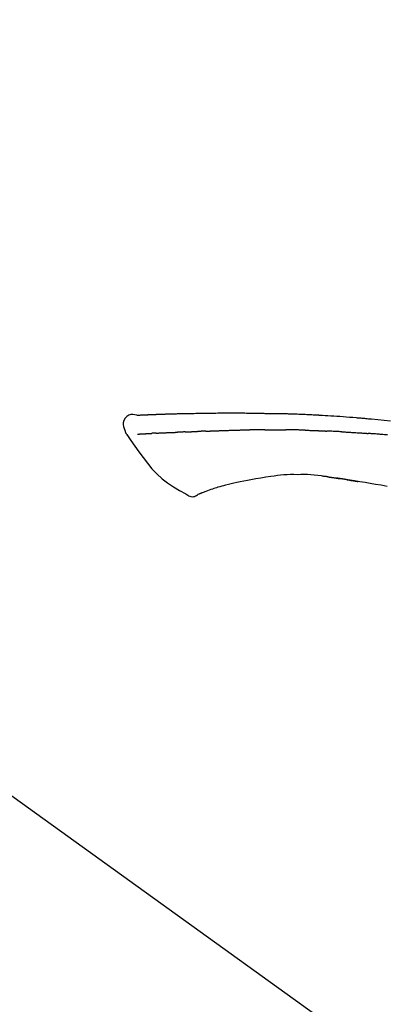
# Model space of a CAD drawing. Units: millimetres. Extents: x -109 to 26472, y -120 to 8847.
# Drawn here: x 6111 to 6155, y 3036 to 3156 of the extents above; entities that cross this region are included whole.
import ezdxf

# ---------------------------------------------------------------- set-up
doc = ezdxf.new("R2010")
doc.units = ezdxf.units.MM
doc.layers.get('DEFPOINTS').update_dxf_attribs({"color": 146})
doc.layers.add('150-機器', color=8, linetype='Continuous')
doc.layers.add('166-寸法B', color=11, linetype='Continuous')
doc.styles.add('KH001', font='txt')
doc.dimstyles.new('KH1xx030', dxfattribs={"dimscale": 30, "dimtxt": 2, "dimasz": 0.6, "dimexe": 0.3, "dimexo": 1.2, "dimgap": 0.5, "dimtad": 3, "dimdec": 1, "dimdsep": 46, "dimlunit": 6, "dimtxsty": 'KH001', "dimblk": 'DOT', "dimcen": 1, "dimdle": 1, "dimclrd": 256, "dimclre": 256, "dimclrt": 256, "dimadec": 0, "dimazin": 0, "dimtfac": 1, "dimtdec": 1, "dimtix": 1, "dimtmove": 2, "dimatfit": 3, "dimldrblk": 'CLOSEDBLANK', "dimfxl": 1, "dimtolj": 1, "dimtzin": 0, "dimlwd": -1, "dimlwe": -1, "dimarcsym": 0})

# ---------------------------------------------------------------- blocks, each defined once
blk = doc.blocks.new('F402_D')
at = {"layer": '150-機器', "color": 13, "linetype": 'Continuous'}
blk.add_line((-158.24, 175.21), (-38.21, 88.74), dxfattribs=at)
for points in [[(-124.74, 208.17), (-124.99, 208.22), (-125.24, 208.24), (-125.48, 208.24), (-125.71, 208.18), (-125.96, 208.03), (-126.17, 207.81), (-126.32, 207.54), (-126.4, 207.25), (-126.41, 207.03), (-126.36, 206.8), (-126.29, 206.58), (-126.21, 206.35)], [(-124.74, 208.17), (-124.74, 208.17), (-124.74, 208.17), (-124.74, 208.17), (-124.74, 208.17), (-124.73, 208.18), (-124.72, 208.18), (-124.71, 208.18), (-124.69, 208.17), (-124.63, 208.16), (-124.58, 208.17), (-124.53, 208.18), (-124.48, 208.19), (-124.41, 208.19), (-124.35, 208.19), (-124.28, 208.2), (-124.21, 208.2), (-124.16, 208.2), (-124.11, 208.2), (-124.06, 208.21), (-124.01, 208.21), (-124, 208.21), (-123.98, 208.21), (-123.97, 208.21), (-123.95, 208.21), (-123.95, 208.21), (-123.95, 208.21), (-123.95, 208.21), (-123.95, 208.21), (-123.94, 208.21), (-123.94, 208.21), (-123.94, 208.21), (-123.94, 208.21), (-123.94, 208.21), (-123.94, 208.21), (-123.94, 208.21), (-123.94, 208.21), (-123.94, 208.21), (-123.93, 208.21), (-123.93, 208.21), (-123.93, 208.21), (-123.93, 208.21), (-123.93, 208.21), (-123.93, 208.21), (-123.93, 208.21), (-123.93, 208.21), (-123.93, 208.21), (-123.92, 208.21), (-123.92, 208.21), (-123.92, 208.21), (-123.92, 208.21), (-123.92, 208.21), (-123.92, 208.21), (-123.92, 208.21), (-123.92, 208.21), (-123.92, 208.21), (-123.91, 208.21), (-123.91, 208.21), (-123.9, 208.21), (-123.9, 208.21), (-123.89, 208.21), (-123.88, 208.21), (-123.86, 208.21), (-123.84, 208.22), (-123.83, 208.22), (-123.8, 208.22), (-123.77, 208.22), (-123.75, 208.22), (-123.72, 208.22), (-123.68, 208.22), (-123.64, 208.22), (-123.6, 208.23), (-123.56, 208.23), (-123.47, 208.23), (-123.39, 208.24), (-123.31, 208.24), (-123.22, 208.24), (-123.12, 208.25), (-123.01, 208.25), (-122.9, 208.26), (-122.79, 208.26), (-122.7, 208.26), (-122.61, 208.27), (-122.52, 208.27), (-122.43, 208.27), (-122.4, 208.27), (-122.36, 208.28), (-122.33, 208.28), (-122.3, 208.28), (-122.29, 208.28), (-122.29, 208.28), (-122.29, 208.28), (-122.29, 208.28), (-122.28, 208.28), (-122.28, 208.28), (-122.28, 208.28), (-122.28, 208.28), (-122.28, 208.28), (-122.28, 208.28), (-122.28, 208.28), (-122.28, 208.28), (-122.28, 208.28), (-122.27, 208.28), (-122.27, 208.28), (-122.27, 208.28), (-122.27, 208.28), (-122.27, 208.28), (-122.27, 208.28), (-122.27, 208.28), (-122.27, 208.28), (-122.26, 208.28), (-122.26, 208.28), (-122.26, 208.28), (-122.25, 208.28), (-122.24, 208.28), (-122.23, 208.28), (-122.22, 208.28), (-122.2, 208.28), (-122.17, 208.28), (-122.15, 208.28), (-122.12, 208.28), (-122.08, 208.28), (-122.04, 208.29), (-122.01, 208.29), (-121.97, 208.29), (-121.93, 208.29), (-121.9, 208.29), (-121.86, 208.29), (-121.83, 208.29), (-121.8, 208.29), (-121.77, 208.3), (-121.74, 208.3), (-121.71, 208.3), (-121.68, 208.3), (-121.65, 208.3), (-121.62, 208.3), (-121.59, 208.3), (-121.54, 208.3), (-121.49, 208.31), (-121.43, 208.31), (-121.38, 208.31), (-121.31, 208.31), (-121.23, 208.32), (-121.16, 208.32), (-121.08, 208.32), (-120.98, 208.32), (-120.88, 208.33), (-120.77, 208.33), (-120.67, 208.33), (-120.54, 208.34), (-120.42, 208.34), (-120.29, 208.34), (-120.16, 208.35), (-120.05, 208.35), (-119.94, 208.35), (-119.83, 208.36), (-119.71, 208.36), (-119.62, 208.36), (-119.53, 208.36), (-119.44, 208.37), (-119.35, 208.37), (-119.31, 208.37), (-119.26, 208.37), (-119.21, 208.37), (-119.16, 208.37), (-119.06, 208.38), (-118.96, 208.38), (-118.86, 208.38), (-118.76, 208.38), (-118.61, 208.39), (-118.46, 208.39), (-118.31, 208.39), (-118.16, 208.4), (-117.98, 208.4), (-117.8, 208.4), (-117.61, 208.41), (-117.43, 208.41), (-117.25, 208.41), (-117.07, 208.42), (-116.9, 208.42), (-116.72, 208.42), (-116.52, 208.43), (-116.32, 208.43), (-116.11, 208.43), (-115.91, 208.44), (-115.68, 208.44), (-115.44, 208.44), (-115.2, 208.44), (-114.96, 208.45), (-114.69, 208.45), (-114.42, 208.45), (-114.15, 208.45), (-113.88, 208.45), (-113.6, 208.45), (-113.31, 208.45), (-113.03, 208.45), (-112.74, 208.45), (-112.48, 208.45), (-112.21, 208.45), (-111.95, 208.45), (-111.68, 208.45), (-111.46, 208.44), (-111.24, 208.44), (-111.02, 208.44), (-110.8, 208.43), (-110.65, 208.43), (-110.49, 208.42), (-110.33, 208.42), (-110.17, 208.42), (-110.05, 208.42), (-109.92, 208.41), (-109.8, 208.41), (-109.67, 208.41), (-109.57, 208.41), (-109.46, 208.41), (-109.36, 208.41), (-109.25, 208.4), (-109.14, 208.4), (-109.03, 208.4), (-108.91, 208.4), (-108.8, 208.4), (-108.67, 208.4), (-108.54, 208.4), (-108.41, 208.4), (-108.29, 208.4), (-108.15, 208.39), (-108.02, 208.39), (-107.88, 208.39), (-107.75, 208.39), (-107.63, 208.38), (-107.52, 208.38), (-107.4, 208.38), (-107.28, 208.38), (-107.18, 208.37), (-107.07, 208.37), (-106.96, 208.37), (-106.85, 208.37), (-106.7, 208.36), (-106.56, 208.36), (-106.42, 208.35), (-106.27, 208.35), (-106.09, 208.34), (-105.91, 208.34), (-105.73, 208.33), (-105.55, 208.32), (-105.34, 208.32), (-105.13, 208.31), (-104.92, 208.3), (-104.71, 208.29), (-104.53, 208.28), (-104.35, 208.28), (-104.17, 208.27), (-103.99, 208.26), (-103.84, 208.25), (-103.7, 208.24), (-103.55, 208.24), (-103.41, 208.23), (-103.32, 208.23), (-103.22, 208.22), (-103.13, 208.22), (-103.04, 208.21), (-102.99, 208.21), (-102.94, 208.21), (-102.88, 208.2), (-102.83, 208.2), (-102.8, 208.2), (-102.78, 208.2), (-102.76, 208.2), (-102.74, 208.2), (-102.7, 208.19), (-102.66, 208.19), (-102.63, 208.19), (-102.59, 208.19), (-102.26, 208.17), (-101.93, 208.15), (-101.6, 208.13), (-101.27, 208.11), (-100.89, 208.09), (-100.52, 208.07), (-100.15, 208.04), (-99.78, 208.01), (-99.39, 207.98), (-98.99, 207.95), (-98.59, 207.92), (-98.19, 207.89), (-98.05, 207.87), (-97.91, 207.86), (-97.76, 207.85), (-97.62, 207.84), (-97.48, 207.83), (-97.33, 207.81), (-97.19, 207.8), (-97.05, 207.79), (-96.86, 207.77), (-96.68, 207.75), (-96.49, 207.74), (-96.31, 207.72), (-95.55, 207.65), (-94.79, 207.58), (-94.04, 207.51)], [(-124.67, 208.17), (-124.66, 208.18), (-124.65, 208.18), (-124.64, 208.18), (-124.62, 208.18), (-124.59, 208.18), (-124.55, 208.18), (-124.52, 208.18), (-124.48, 208.19), (-124.41, 208.19), (-124.35, 208.19), (-124.28, 208.2), (-124.21, 208.2), (-124.16, 208.2), (-124.11, 208.2), (-124.06, 208.21), (-124.01, 208.21), (-124, 208.21), (-123.98, 208.21), (-123.97, 208.21), (-123.95, 208.21), (-123.95, 208.21), (-123.95, 208.21), (-123.95, 208.21), (-123.95, 208.21), (-123.94, 208.21), (-123.94, 208.21), (-123.94, 208.21), (-123.94, 208.21), (-123.94, 208.21), (-123.94, 208.21), (-123.94, 208.21), (-123.94, 208.21), (-123.94, 208.21), (-123.93, 208.21), (-123.93, 208.21), (-123.93, 208.21), (-123.93, 208.21), (-123.93, 208.21), (-123.93, 208.21), (-123.93, 208.21), (-123.93, 208.21), (-123.93, 208.21), (-123.92, 208.21), (-123.92, 208.21), (-123.92, 208.21), (-123.92, 208.21), (-123.92, 208.21), (-123.92, 208.21), (-123.92, 208.21), (-123.92, 208.21), (-123.92, 208.21), (-123.91, 208.21), (-123.91, 208.21), (-123.9, 208.21), (-123.9, 208.21), (-123.89, 208.21), (-123.88, 208.21), (-123.86, 208.21), (-123.84, 208.22), (-123.83, 208.22), (-123.8, 208.22), (-123.77, 208.22), (-123.75, 208.22), (-123.72, 208.22), (-123.68, 208.22), (-123.64, 208.22), (-123.6, 208.23), (-123.56, 208.23), (-123.52, 208.23), (-123.49, 208.23), (-123.45, 208.23), (-123.41, 208.23), (-123.39, 208.24), (-123.36, 208.24), (-123.34, 208.24), (-123.31, 208.24), (-123.31, 208.24), (-123.31, 208.24), (-123.31, 208.24), (-123.31, 208.24)], [(-126.21, 206.35), (-126.2, 206.31), (-126.19, 206.26), (-126.18, 206.22), (-126.17, 206.17), (-126.15, 206.12), (-126.14, 206.08), (-126.12, 206.03), (-126.09, 205.99), (-126.07, 205.94), (-126.04, 205.9), (-126.01, 205.86), (-125.97, 205.81)], [(-125.97, 205.82), (-125.49, 205.12), (-125, 204.43), (-124.51, 203.74), (-124.01, 203.05), (-123.48, 202.36), (-122.93, 201.69), (-122.34, 201.06), (-121.71, 200.47), (-121.03, 199.96), (-120.32, 199.49), (-119.58, 199.06), (-118.83, 198.64)], [(-124.67, 205.88), (-124.66, 205.88), (-124.65, 205.88), (-124.64, 205.89), (-124.62, 205.89), (-124.6, 205.89), (-124.57, 205.89), (-124.55, 205.89), (-124.52, 205.89), (-124.49, 205.89), (-124.45, 205.89), (-124.41, 205.9), (-124.37, 205.9), (-124.32, 205.9), (-124.28, 205.9), (-124.24, 205.91), (-124.2, 205.91), (-124.15, 205.91), (-124.11, 205.91), (-124.06, 205.91), (-124.02, 205.92), (-123.97, 205.92), (-123.92, 205.92), (-123.88, 205.92), (-123.83, 205.93), (-123.79, 205.93), (-123.75, 205.93), (-123.71, 205.93), (-123.67, 205.93), (-123.64, 205.94), (-123.61, 205.94), (-123.58, 205.94), (-123.54, 205.94), (-123.52, 205.94), (-123.5, 205.94), (-123.48, 205.94), (-123.46, 205.95), (-123.44, 205.95), (-123.41, 205.95), (-123.39, 205.95), (-123.37, 205.95), (-123.35, 205.95), (-123.34, 205.95), (-123.32, 205.95), (-123.3, 205.95), (-123.3, 205.95), (-123.29, 205.96), (-123.28, 205.96), (-123.27, 205.96)], [(-123.27, 205.96), (-123.26, 205.96), (-123.25, 205.96), (-123.25, 205.96), (-123.24, 205.96), (-123.22, 205.96), (-123.2, 205.96), (-123.18, 205.96), (-123.17, 205.96), (-123.14, 205.96), (-123.11, 205.97), (-123.08, 205.97), (-123.06, 205.97), (-123.04, 205.97), (-123.02, 205.97), (-123, 205.97), (-122.98, 205.97), (-122.97, 205.97), (-122.96, 205.97), (-122.95, 205.97), (-122.94, 205.98)], [(-122.4, 206), (-122.41, 206), (-122.42, 206), (-122.43, 206), (-122.44, 206), (-122.46, 206), (-122.48, 206), (-122.5, 206), (-122.52, 206), (-122.54, 205.99), (-122.57, 205.99), (-122.6, 205.99), (-122.63, 205.99), (-122.66, 205.99), (-122.68, 205.99), (-122.71, 205.99), (-122.74, 205.99), (-122.76, 205.98), (-122.79, 205.98), (-122.81, 205.98), (-122.84, 205.98), (-122.86, 205.98), (-122.87, 205.98), (-122.89, 205.98), (-122.91, 205.98), (-122.91, 205.98), (-122.92, 205.98), (-122.93, 205.98), (-122.94, 205.98)], [(-122.4, 206), (-122.38, 206), (-122.37, 206), (-122.35, 206), (-122.33, 206), (-122.3, 206.01), (-122.26, 206.01), (-122.22, 206.01), (-122.19, 206.01), (-122.13, 206.01), (-122.07, 206.02), (-122.02, 206.02), (-121.96, 206.02), (-121.9, 206.02), (-121.84, 206.03), (-121.78, 206.03), (-121.72, 206.03), (-121.66, 206.03), (-121.59, 206.04), (-121.53, 206.04), (-121.46, 206.04), (-121.4, 206.05), (-121.33, 206.05), (-121.26, 206.05), (-121.19, 206.05), (-121.13, 206.06), (-121.07, 206.06), (-121.01, 206.06), (-120.95, 206.06), (-120.9, 206.07), (-120.85, 206.07), (-120.8, 206.07), (-120.75, 206.07), (-120.71, 206.07), (-120.67, 206.08), (-120.63, 206.08), (-120.59, 206.08), (-120.56, 206.08), (-120.52, 206.08), (-120.49, 206.08), (-120.45, 206.08), (-120.43, 206.08), (-120.4, 206.08), (-120.38, 206.09), (-120.35, 206.09), (-120.34, 206.09), (-120.33, 206.09), (-120.32, 206.09), (-120.31, 206.09)], [(-120.31, 206.09), (-120.3, 206.09), (-120.29, 206.09), (-120.28, 206.09), (-120.28, 206.09), (-120.26, 206.09), (-120.24, 206.09), (-120.22, 206.09), (-120.21, 206.09), (-120.18, 206.09), (-120.15, 206.09), (-120.12, 206.09), (-120.09, 206.1), (-120.06, 206.1), (-120.03, 206.1), (-120, 206.1), (-119.97, 206.1), (-119.94, 206.1), (-119.92, 206.1), (-119.9, 206.11), (-119.87, 206.11), (-119.86, 206.11), (-119.85, 206.11), (-119.84, 206.11), (-119.83, 206.11)], [(-118.9, 206.14), (-118.92, 206.14), (-118.93, 206.14), (-118.94, 206.14), (-118.96, 206.14), (-118.98, 206.14), (-119.01, 206.14), (-119.04, 206.14), (-119.07, 206.14), (-119.12, 206.14), (-119.18, 206.13), (-119.23, 206.13), (-119.29, 206.13), (-119.35, 206.13), (-119.42, 206.12), (-119.48, 206.12), (-119.54, 206.12), (-119.59, 206.12), (-119.64, 206.11), (-119.69, 206.11), (-119.74, 206.11), (-119.76, 206.11), (-119.78, 206.11), (-119.8, 206.11), (-119.83, 206.11)], [(-118.9, 206.14), (-118.88, 206.15), (-118.87, 206.15), (-118.85, 206.15), (-118.83, 206.15), (-118.79, 206.15), (-118.76, 206.15), (-118.72, 206.15), (-118.68, 206.15), (-118.63, 206.16), (-118.58, 206.16), (-118.53, 206.16), (-118.48, 206.16), (-118.43, 206.16), (-118.38, 206.17), (-118.33, 206.17), (-118.28, 206.17), (-118.25, 206.17), (-118.22, 206.17), (-118.18, 206.17), (-118.15, 206.17), (-118.14, 206.17), (-118.12, 206.18), (-118.11, 206.18), (-118.09, 206.18)], [(-118.09, 206.18), (-118.07, 206.18), (-118.06, 206.18), (-118.04, 206.18), (-118.02, 206.18), (-117.99, 206.18), (-117.96, 206.18), (-117.92, 206.18), (-117.89, 206.18), (-117.85, 206.18), (-117.8, 206.19), (-117.75, 206.19), (-117.71, 206.19), (-117.67, 206.19), (-117.63, 206.19), (-117.59, 206.19), (-117.55, 206.19), (-117.52, 206.2), (-117.5, 206.2), (-117.47, 206.2), (-117.45, 206.2), (-117.44, 206.2), (-117.43, 206.2), (-117.42, 206.2), (-117.41, 206.2)], [(-116.4, 206.24), (-116.42, 206.23), (-116.43, 206.23), (-116.44, 206.23), (-116.46, 206.23), (-116.49, 206.23), (-116.52, 206.23), (-116.54, 206.23), (-116.57, 206.23), (-116.61, 206.23), (-116.66, 206.23), (-116.7, 206.22), (-116.74, 206.22), (-116.78, 206.22), (-116.82, 206.22), (-116.87, 206.22), (-116.91, 206.22), (-116.95, 206.22), (-116.99, 206.21), (-117.03, 206.21), (-117.08, 206.21), (-117.12, 206.21), (-117.16, 206.21), (-117.2, 206.21), (-117.24, 206.2), (-117.27, 206.2), (-117.3, 206.2), (-117.32, 206.2), (-117.35, 206.2), (-117.36, 206.2), (-117.38, 206.2), (-117.39, 206.2), (-117.41, 206.2)], [(-116.4, 206.24), (-116.39, 206.24), (-116.37, 206.24), (-116.35, 206.24), (-116.34, 206.24), (-116.3, 206.24), (-116.27, 206.24), (-116.24, 206.24), (-116.21, 206.24), (-116.16, 206.24), (-116.11, 206.25), (-116.06, 206.25), (-116.01, 206.25), (-115.96, 206.25), (-115.91, 206.25), (-115.86, 206.25), (-115.82, 206.26), (-115.77, 206.26), (-115.72, 206.26), (-115.67, 206.26), (-115.62, 206.26), (-115.57, 206.27), (-115.52, 206.27), (-115.47, 206.27), (-115.42, 206.27), (-115.37, 206.27), (-115.32, 206.27), (-115.27, 206.28), (-115.22, 206.28), (-115.17, 206.28), (-115.12, 206.28), (-115.07, 206.28), (-115.02, 206.29), (-114.97, 206.29), (-114.92, 206.29), (-114.86, 206.29), (-114.81, 206.29), (-114.76, 206.3), (-114.71, 206.3), (-114.66, 206.3), (-114.61, 206.3), (-114.58, 206.3), (-114.54, 206.3), (-114.51, 206.3), (-114.47, 206.31), (-114.46, 206.31), (-114.44, 206.31), (-114.42, 206.31), (-114.41, 206.31)], [(-114.41, 206.31), (-114.38, 206.31), (-114.35, 206.31), (-114.33, 206.31), (-114.3, 206.31), (-114.25, 206.31), (-114.2, 206.32), (-114.15, 206.32), (-114.09, 206.32), (-114.01, 206.32), (-113.92, 206.32), (-113.83, 206.33), (-113.74, 206.33), (-113.64, 206.33), (-113.53, 206.34), (-113.42, 206.34), (-113.32, 206.34), (-113.19, 206.35), (-113.07, 206.35), (-112.95, 206.35), (-112.82, 206.36), (-112.71, 206.36), (-112.59, 206.37), (-112.47, 206.37), (-112.36, 206.37), (-112.28, 206.37), (-112.2, 206.38), (-112.11, 206.38), (-112.03, 206.38), (-111.98, 206.38), (-111.94, 206.38), (-111.89, 206.39), (-111.84, 206.39), (-111.81, 206.39), (-111.78, 206.39), (-111.75, 206.39), (-111.72, 206.38), (-111.7, 206.38), (-111.68, 206.38), (-111.66, 206.38), (-111.63, 206.38), (-111.62, 206.38), (-111.61, 206.38), (-111.6, 206.38), (-111.59, 206.38)], [(-111.59, 206.38), (-111.58, 206.38), (-111.56, 206.38), (-111.55, 206.38), (-111.54, 206.38), (-111.51, 206.38), (-111.48, 206.38), (-111.45, 206.38), (-111.42, 206.38), (-111.38, 206.38), (-111.34, 206.38), (-111.29, 206.38), (-111.25, 206.38), (-111.22, 206.38), (-111.19, 206.38), (-111.16, 206.38), (-111.13, 206.38), (-111.12, 206.38), (-111.11, 206.38), (-111.09, 206.38), (-111.08, 206.38)], [(-110.05, 206.4), (-110.09, 206.4), (-110.14, 206.4), (-110.18, 206.4), (-110.22, 206.4), (-110.31, 206.39), (-110.39, 206.39), (-110.48, 206.39), (-110.56, 206.39), (-110.65, 206.39), (-110.73, 206.39), (-110.82, 206.39), (-110.91, 206.39), (-110.95, 206.39), (-110.99, 206.39), (-111.03, 206.39), (-111.08, 206.38)], [(-109.27, 206.4), (-109.31, 206.4), (-109.36, 206.4), (-109.41, 206.4), (-109.46, 206.4), (-109.52, 206.4), (-109.59, 206.4), (-109.65, 206.4), (-109.72, 206.4), (-109.78, 206.4), (-109.85, 206.4), (-109.92, 206.4), (-109.98, 206.4), (-110, 206.4), (-110.02, 206.4), (-110.03, 206.4), (-110.05, 206.4)], [(-109.27, 206.4), (-109.24, 206.4), (-109.21, 206.4), (-109.19, 206.4), (-109.16, 206.4), (-109.11, 206.4), (-109.06, 206.41), (-109, 206.41), (-108.95, 206.41), (-108.87, 206.41), (-108.78, 206.41), (-108.7, 206.41), (-108.61, 206.41), (-108.52, 206.41), (-108.43, 206.41), (-108.34, 206.41), (-108.25, 206.41), (-108.18, 206.41), (-108.12, 206.41), (-108.05, 206.41), (-107.99, 206.41), (-107.96, 206.41), (-107.92, 206.41), (-107.89, 206.41), (-107.86, 206.41)], [(-107.86, 206.41), (-107.81, 206.41), (-107.77, 206.41), (-107.72, 206.41), (-107.67, 206.41), (-107.58, 206.41), (-107.48, 206.41), (-107.38, 206.41), (-107.29, 206.41), (-107.19, 206.41), (-107.1, 206.41), (-107, 206.41), (-106.9, 206.41), (-106.85, 206.4), (-106.8, 206.4), (-106.75, 206.4), (-106.7, 206.4)], [(-104.37, 206.35), (-104.4, 206.35), (-104.43, 206.35), (-104.45, 206.35), (-104.48, 206.35), (-104.53, 206.36), (-104.58, 206.36), (-104.64, 206.36), (-104.69, 206.36), (-104.81, 206.36), (-104.94, 206.37), (-105.07, 206.37), (-105.19, 206.38), (-105.36, 206.38), (-105.53, 206.39), (-105.69, 206.39), (-105.86, 206.39), (-106, 206.4), (-106.14, 206.4), (-106.29, 206.4), (-106.43, 206.4), (-106.5, 206.4), (-106.57, 206.4), (-106.63, 206.4), (-106.7, 206.4)], [(-104.37, 206.35), (-104.34, 206.35), (-104.3, 206.35), (-104.26, 206.35), (-104.23, 206.35), (-104.15, 206.34), (-104.08, 206.34), (-104, 206.34), (-103.92, 206.34), (-103.8, 206.33), (-103.68, 206.33), (-103.56, 206.33), (-103.44, 206.32), (-103.36, 206.32), (-103.27, 206.32), (-103.19, 206.31), (-103.11, 206.31), (-103.06, 206.31), (-103.02, 206.3), (-102.97, 206.3), (-102.93, 206.3)], [(-102.93, 206.3), (-102.88, 206.3), (-102.83, 206.3), (-102.79, 206.3), (-102.74, 206.29), (-102.64, 206.29), (-102.54, 206.29), (-102.45, 206.28), (-102.35, 206.28), (-102.25, 206.27), (-102.15, 206.27), (-102.05, 206.26), (-101.95, 206.26), (-101.9, 206.25), (-101.85, 206.25), (-101.8, 206.25), (-101.75, 206.25)], [(-99.94, 206.16), (-99.99, 206.16), (-100.04, 206.17), (-100.09, 206.17), (-100.14, 206.17), (-100.24, 206.18), (-100.34, 206.18), (-100.44, 206.19), (-100.54, 206.19), (-100.69, 206.2), (-100.84, 206.21), (-100.99, 206.21), (-101.15, 206.22), (-101.25, 206.22), (-101.35, 206.23), (-101.45, 206.23), (-101.55, 206.24), (-101.6, 206.24), (-101.65, 206.24), (-101.7, 206.24), (-101.75, 206.25)], [(-99.94, 206.16), (-99.9, 206.16), (-99.85, 206.16), (-99.81, 206.15), (-99.76, 206.15), (-99.67, 206.15), (-99.58, 206.14), (-99.5, 206.14), (-99.41, 206.13), (-99.27, 206.13), (-99.14, 206.12), (-99, 206.11), (-98.87, 206.1), (-98.74, 206.09), (-98.6, 206.09), (-98.47, 206.08), (-98.34, 206.07), (-98.21, 206.06), (-98.07, 206.05), (-97.94, 206.05), (-97.81, 206.04), (-97.67, 206.03), (-97.54, 206.02), (-97.41, 206.01), (-97.28, 206), (-97.19, 206), (-97.1, 205.99), (-97.01, 205.98), (-96.92, 205.98), (-96.88, 205.97), (-96.84, 205.97), (-96.79, 205.97), (-96.75, 205.96)], [(-94.4, 205.78), (-94.59, 205.79), (-94.77, 205.81), (-94.96, 205.82), (-95.11, 205.84), (-95.26, 205.85), (-95.4, 205.86), (-95.55, 205.87), (-95.7, 205.88), (-95.85, 205.9), (-96, 205.91), (-96.15, 205.92), (-96.25, 205.93), (-96.35, 205.93), (-96.45, 205.94), (-96.55, 205.95), (-96.6, 205.95), (-96.65, 205.96), (-96.7, 205.96), (-96.75, 205.96)], [(-108.52, 200.74), (-109.12, 200.64), (-109.72, 200.54), (-110.33, 200.44), (-110.93, 200.34)], [(-105.31, 200.96), (-105.72, 200.97), (-106.13, 200.97), (-106.54, 200.96), (-106.95, 200.94), (-107.34, 200.9), (-107.73, 200.85), (-108.13, 200.8), (-108.52, 200.74)], [(-102.03, 200.75), (-102.44, 200.81), (-102.85, 200.87), (-103.26, 200.92), (-103.66, 200.95), (-104.08, 200.97), (-104.49, 200.97), (-104.9, 200.97), (-105.31, 200.96)], [(-101.6, 200.69), (-101.65, 200.7), (-101.71, 200.71), (-101.77, 200.72), (-101.83, 200.73), (-101.89, 200.74), (-101.94, 200.74), (-102, 200.75), (-102.06, 200.76), (-102.12, 200.76), (-102.18, 200.77), (-102.24, 200.78), (-102.29, 200.78)], [(-101.6, 200.69), (-101.59, 200.69), (-101.58, 200.69), (-101.58, 200.69), (-101.57, 200.69), (-101.56, 200.69), (-101.54, 200.69), (-101.53, 200.69), (-101.52, 200.68), (-101.5, 200.68), (-101.49, 200.68), (-101.47, 200.68), (-101.45, 200.67), (-101.44, 200.67), (-101.43, 200.67), (-101.42, 200.67), (-101.4, 200.67), (-101.38, 200.66), (-101.36, 200.66), (-101.34, 200.66), (-101.31, 200.65), (-101.28, 200.65), (-101.25, 200.64), (-101.21, 200.64), (-101.18, 200.63), (-101.14, 200.63), (-101.09, 200.62), (-101.05, 200.62), (-101.01, 200.61), (-100.96, 200.6), (-100.92, 200.6), (-100.87, 200.59), (-100.83, 200.58), (-100.79, 200.58), (-100.74, 200.57), (-100.7, 200.56), (-100.66, 200.56), (-100.61, 200.55), (-100.57, 200.54), (-100.53, 200.54), (-100.48, 200.53), (-100.44, 200.52), (-100.39, 200.52), (-100.35, 200.51), (-100.3, 200.5), (-100.27, 200.5), (-100.24, 200.49), (-100.21, 200.49), (-100.18, 200.49), (-100.16, 200.48), (-100.15, 200.48), (-100.13, 200.48), (-100.11, 200.48)], [(-114.02, 199.68), (-114.24, 199.62), (-114.47, 199.56), (-114.7, 199.5), (-114.93, 199.43), (-115.1, 199.38), (-115.27, 199.32), (-115.44, 199.27), (-115.61, 199.21)], [(-112.65, 200), (-112.99, 199.92), (-113.33, 199.84), (-113.67, 199.76), (-114.02, 199.68)], [(-110.93, 200.34), (-111.36, 200.25), (-111.79, 200.17), (-112.22, 200.08), (-112.65, 200)], [(-99.27, 200.35), (-99.28, 200.35), (-99.29, 200.35), (-99.3, 200.35), (-99.31, 200.35), (-99.38, 200.36), (-99.46, 200.37), (-99.53, 200.39), (-99.61, 200.4), (-99.71, 200.41), (-99.82, 200.43), (-99.92, 200.45), (-100.03, 200.46), (-100.13, 200.48), (-100.22, 200.49), (-100.32, 200.51), (-100.42, 200.52), (-100.45, 200.53), (-100.48, 200.53), (-100.51, 200.54), (-100.54, 200.54)], [(-100.17, 200.48), (-100.2, 200.49), (-100.24, 200.49), (-100.27, 200.5), (-100.3, 200.5), (-100.33, 200.51), (-100.36, 200.51), (-100.39, 200.52), (-100.42, 200.52), (-100.45, 200.53), (-100.48, 200.53), (-100.51, 200.54), (-100.54, 200.54)], [(-94.44, 199.54), (-95.14, 199.67), (-95.83, 199.79), (-96.47, 199.9), (-97.1, 200), (-97.74, 200.11), (-98.37, 200.21), (-98.65, 200.25), (-98.92, 200.29), (-99.19, 200.33), (-99.46, 200.38), (-99.54, 200.39), (-99.62, 200.4), (-99.7, 200.41), (-99.78, 200.42), (-99.8, 200.43), (-99.83, 200.43), (-99.86, 200.44), (-99.89, 200.44), (-99.89, 200.44), (-99.89, 200.44), (-99.9, 200.44), (-99.9, 200.44), (-99.9, 200.44), (-99.9, 200.44), (-99.9, 200.44), (-99.9, 200.44), (-99.91, 200.44), (-99.91, 200.44), (-99.91, 200.44), (-99.91, 200.44), (-99.91, 200.45), (-99.91, 200.45), (-99.92, 200.45), (-99.92, 200.45), (-99.94, 200.45), (-99.95, 200.45), (-99.97, 200.45), (-99.99, 200.46), (-100.01, 200.46), (-100.03, 200.46), (-100.04, 200.46), (-100.06, 200.47), (-100.08, 200.47), (-100.09, 200.47), (-100.1, 200.47), (-100.12, 200.48)], [(-99.27, 200.35), (-99.27, 200.35), (-99.27, 200.34), (-99.27, 200.34), (-99.26, 200.34), (-99.22, 200.34), (-99.17, 200.33), (-99.13, 200.32), (-99.08, 200.32), (-98.99, 200.3), (-98.9, 200.29), (-98.82, 200.27), (-98.73, 200.26), (-98.62, 200.24), (-98.52, 200.23), (-98.42, 200.21), (-98.31, 200.19), (-98.25, 200.18), (-98.19, 200.17), (-98.13, 200.16), (-98.07, 200.15), (-98.05, 200.15), (-98.03, 200.15), (-98.01, 200.14), (-98, 200.14)], [(-99.27, 200.35), (-99.27, 200.35), (-99.27, 200.35), (-99.27, 200.35), (-99.27, 200.35), (-99.27, 200.35), (-99.27, 200.35), (-99.27, 200.35), (-99.27, 200.35)], [(-118.83, 198.64), (-118.71, 198.55), (-118.6, 198.47), (-118.48, 198.4), (-118.35, 198.34), (-118.21, 198.3), (-118.05, 198.29), (-117.9, 198.3), (-117.76, 198.33), (-117.64, 198.38), (-117.52, 198.44), (-117.42, 198.51), (-117.31, 198.58)], [(-116.85, 198.75), (-116.87, 198.75), (-116.9, 198.74), (-116.92, 198.73), (-116.94, 198.72), (-116.98, 198.7), (-117.01, 198.69), (-117.05, 198.68), (-117.09, 198.66), (-117.12, 198.64), (-117.16, 198.63), (-117.2, 198.61), (-117.24, 198.6), (-117.25, 198.6), (-117.27, 198.6), (-117.28, 198.59), (-117.29, 198.58), (-117.3, 198.57), (-117.3, 198.57), (-117.3, 198.57), (-117.3, 198.57), (-117.3, 198.57), (-117.3, 198.57), (-117.3, 198.57), (-117.3, 198.58)], [(-115.61, 199.21), (-115.81, 199.15), (-116, 199.08), (-116.2, 199.02), (-116.4, 198.94), (-116.51, 198.9), (-116.62, 198.85), (-116.73, 198.81), (-116.85, 198.76)]]:
    blk.add_lwpolyline(points, dxfattribs=at)
blk = doc.blocks.new('_Dot')
at = {"color": 0, "linetype": 'ByBlock', "lineweight": -2}
blk.add_line((-0.5, 0), (-1, 0), dxfattribs=at)
at = {"color": 0, "linetype": 'ByBlock', "const_width": 0.5}
blk.add_lwpolyline([(-0.25, 0, 1), (0.25, 0, 1)], format="xyb", close=True, dxfattribs=at)
blk = doc.blocks.new('*D581')
at = {"layer": '166-寸法B', "transparency": 16777216}
for p, q in [((5669.57, 2932.74), (5669.57, 3213.26)), ((6319.57, 2932.74), (6319.57, 3213.26)), ((5687.57, 3204.26), (6301.57, 3204.26))]:
    blk.add_line(p, q, dxfattribs=at)
at = {"layer": 'DEFPOINTS', "color": 0, "transparency": 16777216}
for p in [(6319.57, 3204.26), (5669.57, 2896.74), (6319.57, 2896.74)]:
    blk.add_point(p, dxfattribs=at)
at = {"layer": '166-寸法B', "transparency": 16777216, "xscale": 18, "yscale": 18, "zscale": 18, "rotation": 180}
blk.add_blockref('_Dot', (5669.57, 3204.26), dxfattribs=at)
at = {"layer": '166-寸法B', "transparency": 16777216, "xscale": 18, "yscale": 18, "zscale": 18}
blk.add_blockref('_Dot', (6319.57, 3204.26), dxfattribs=at)
at = {"layer": '166-寸法B', "transparency": 16777216, "insert": (5994.57, 3249.26), "char_height": 60, "attachment_point": 5, "style": 'KH001'}
blk.add_mtext('\\A1;650', dxfattribs=at)
blk = doc.blocks.new('_ClosedBlank')
at = {"color": 0, "linetype": 'ByBlock', "lineweight": -2}
for p, q in [((-1, 0.1667), (0, 0)), ((-1, 0.1667), (-1, -0.1667)), ((0, 0), (-1, -0.1667))]:
    blk.add_line(p, q, dxfattribs=at)

msp = doc.modelspace()

# ---------------------------------------------------------------- block references
at = {"layer": '150-機器'}
msp.add_blockref('F402_D', (6249.57, 2899.44), dxfattribs=at)

# ---------------------------------------------------------------- dimensions: what is measured, and where the dimension line sits
at = {"layer": '166-寸法B'}
dim = msp.add_linear_dim(base=(6319.57, 3204.26), p1=(5669.57, 2896.74), p2=(6319.57, 2896.74), dimstyle='KH1xx030', dxfattribs=at)
dim.commit()
dim.dimension.update_dxf_attribs({"geometry": '*D581', "text_midpoint": (5994.57, 3249.26)})

doc.saveas('drawing.dxf')
